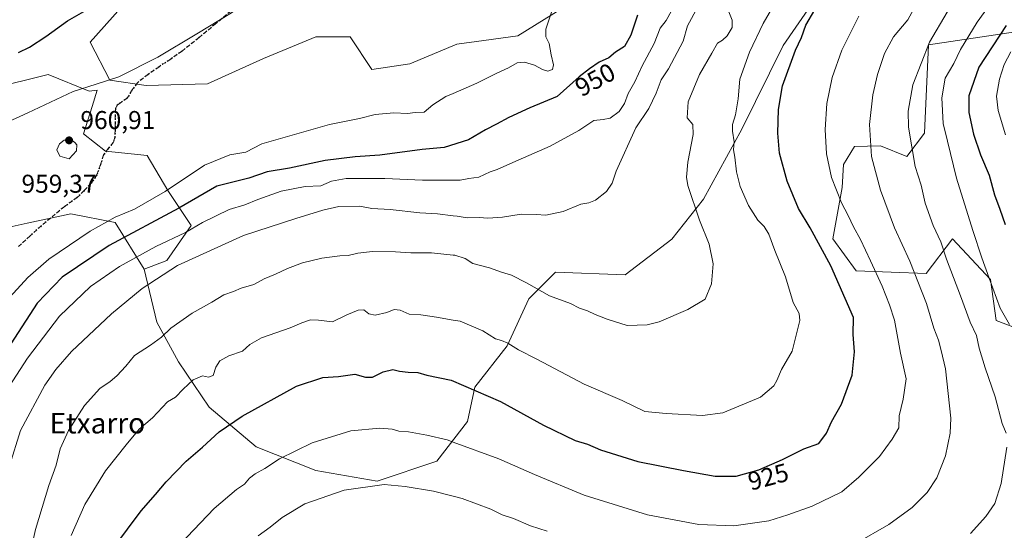
# Model space of a CAD drawing. Units: metres. Extents: x 620605 to 624045, y 4757254 to 4759628.
# Drawn here: x 623154 to 623537, y 4758687 to 4758886 of the extents above; entities that cross this region are included whole.
import ezdxf
from ezdxf.enums import TextEntityAlignment as Align

# ---------------------------------------------------------------- set-up
doc = ezdxf.new("R2010")
doc.units = ezdxf.units.M
doc.header["$MEASUREMENT"] = 0
doc.linetypes.add('DGN Style 3', pattern=[2.307223, 1.648017, -0.659207])
doc.linetypes.add('DGN Style 5', pattern=[1.153612, 0.494405, -0.659207])
for name, color, linetype, lineweight in [('Arbolado forestal CxS', 92, 'Continuous', 0), ('Curva de nivel maestra', 30, 'Continuous', 30), ('Curva de nivel normal', 30, 'Continuous', 0), ('Matorral CxS', 135, 'Continuous', 0), ('Pastizal CxS', 92, 'Continuous', 0), ('Punto de cota en terreno', 7, 'Continuous', 0), ('Ruta', 7, 'DGN Style 5', 30), ('Rótulo de curva de nivel directora', 7, 'Continuous', 0), ('Rótulo de punto de cota en terreno', 7, 'Continuous', 0), ('Senda', 7, 'DGN Style 3', 0), ('Suelo desnudo CxS', 253, 'Continuous', 0), ('Texto cartográfico', 7, 'Continuous', 0)]:
    doc.layers.add(name, color=color, linetype=linetype, lineweight=lineweight)
doc.styles.add('Style-Arial', font='txt')

# ---------------------------------------------------------------- blocks, each defined once
blk = doc.blocks.new('*U6')
at = {"layer": 'Arbolado forestal CxS', "color": 92, "linetype": 'Continuous', "lineweight": 0}
blk.add_polyline3d([(623557.4815, 4758759.8607, 898.8165), (623533.6709, 4758768.9369, 906.1699), (623531.4031, 4758784.8199, 904.8093), (623516.6636, 4758800.7023, 908.2181), (623506.4831, 4758787.2095, 913.3316), (623479.2462, 4758788.2239, 922.259), (623470.1755, 4758800.7029, 923.2935), (623473.8099, 4758820.6599, 919.159), (623474.2183, 4758829.5619, 918.3436), (623478.4923, 4758836.6577, 916.7762), (623488.6674, 4758836.9207, 913.8049), (623498.9564, 4758832.7405, 911.1232), (623505.7245, 4758841.8063, 907.994), (623507.2983, 4758876.1143, 910.4951), (623544.7155, 4758881.7857, 896.7346)], dxfattribs=at)
blk = doc.blocks.new('*U8')
at = {"layer": 'Arbolado forestal CxS', "color": 92, "linetype": 'Continuous', "lineweight": 0}
blk.add_polyline3d([(623142.3197, 4758858.9829, 950.8841), (623164.8479, 4758864.6155, 952.3339), (623180.7545, 4758858.1803, 955.1389), (623183.9327, 4758858.4713, 955.1011), (623181.9749, 4758852.2377, 957.0024), (623178.6323, 4758841.5955, 959.3179), (623187.1123, 4758834.8103, 958.6925), (623203.4451, 4758833.1689, 959.1234), (623211.3817, 4758819.5549, 955.8421), (623220.4525, 4758805.9419, 946.7868), (623211.0761, 4758792.2801, 942.1712), (623202.2531, 4758788.8773, 942.5473), (623190.9715, 4758807.0023, 955.0382), (623173.7035, 4758810.3675, 958.992), (623156.7255, 4758806.7905, 959.496), (623149.6503, 4758805.2999, 959.4986)], dxfattribs=at)
blk = doc.blocks.new('5PATER')
at = {"layer": 'Suelo desnudo CxS', "linetype": 'Continuous', "lineweight": 0}
h = blk.add_hatch(color=51, dxfattribs=at)
edge = h.paths.add_edge_path()
edge.add_ellipse((0, 0), major_axis=(-0.11, -0.111), ratio=0.999422, start_angle=0, end_angle=360)

msp = doc.modelspace()

# ---------------------------------------------------------------- linework, layer by layer
at = {"layer": 'Arbolado forestal CxS', "color": 92, "linetype": 'Continuous', "lineweight": 0}
for points in [[(623294.5603, 4759017.7651, 944.401), (623268.7345, 4759026.2087, 933.588), (623249.3603, 4759012.3719, 933.841), (623202.9975, 4758983.8657, 928.9935), (623136.5509, 4758953.4249, 926.6418), (623095.7311, 4758918.2565, 926.1837), (623090.8445, 4758890.1517, 932.5407), (623107.0689, 4758872.8775, 941.8707), (623120.6747, 4758863.8013, 946.6644), (623142.3197, 4758858.9829, 950.8841), (623164.8479, 4758864.6155, 952.3339), (623180.7545, 4758858.1803, 955.1389), (623183.9327, 4758858.4713, 955.1011), (623181.9749, 4758852.2377, 957.0024), (623178.6323, 4758841.5955, 959.3179), (623187.1123, 4758834.8103, 958.6925), (623203.4451, 4758833.1689, 959.1234), (623211.3817, 4758819.5549, 955.8421), (623220.4525, 4758805.9419, 946.7868), (623211.0761, 4758792.2801, 942.1712), (623202.2531, 4758788.8773, 942.5473)], [(623544.7155, 4758881.7857, 896.7346), (623507.2983, 4758876.1143, 910.4951), (623505.7245, 4758841.8063, 907.994), (623498.9564, 4758832.7405, 911.1232), (623488.6674, 4758836.9207, 913.8049), (623478.4923, 4758836.6577, 916.7762), (623474.2183, 4758829.5619, 918.3436), (623473.8099, 4758820.6599, 919.159), (623470.1755, 4758800.7029, 923.2935), (623479.2462, 4758788.2239, 922.259), (623506.4831, 4758787.2095, 913.3316), (623516.6636, 4758800.7023, 908.2181), (623531.4031, 4758784.8199, 904.8093), (623533.6709, 4758768.9369, 906.1699), (623557.4815, 4758759.8607, 898.8165)], [(623202.2531, 4758788.8773, 942.5473), (623190.9715, 4758807.0023, 955.0382), (623173.7035, 4758810.3675, 958.992), (623156.7255, 4758806.7905, 959.496), (623149.6503, 4758805.2999, 959.4986), (623109.7314, 4758798.5537, 961.029), (623092.1227, 4758815.2457, 956.9328), (623065.7235, 4758819.5531, 951.5375), (623040.5421, 4758791.6857, 958.2436), (623053.1605, 4758771.0533, 961.9968), (623053.1306, 4758771.0484, 961.9971)]]:
    msp.add_polyline3d(points, dxfattribs=at)
at = {"layer": 'Curva de nivel maestra', "color": 30, "linetype": 'Continuous', "lineweight": 30, "flags": 128}
for points, elevation in [([(623153.27, 4758873.1501), (623157.6, 4758875.2901), (623163.94, 4758879.3501), (623172.44, 4758885.5301), (623179.69, 4758889.7101)], 950), ([(623190.37, 4758680.6701), (623201.02, 4758694.9201), (623206.68, 4758701.2301), (623210.82, 4758706.2301), (623218.59, 4758714.2301), (623224.96, 4758719.6501), (623231.45, 4758725.5701), (623240.31, 4758731.7301), (623261.48, 4758743.3801), (623271.74, 4758746.7201), (623277.86, 4758747.1801), (623284.18, 4758748.0501), (623288.3, 4758746.9201), (623290.98, 4758746.9501), (623295.14, 4758748.9901), (623298.94, 4758749.9301), (623301.51, 4758749.2801), (623304.86, 4758748.8201), (623308.69, 4758748.7001), (623312.23, 4758747.7001), (623321.66, 4758745.7001), (623340.81, 4758737.4401), (623357.5, 4758728.2001), (623369.94, 4758722.1901), (623374.62, 4758720.7601), (623379.76, 4758718.5601), (623394.22, 4758714.0501), (623412, 4758710.6201), (623424.41, 4758708.3501), (623432.48, 4758708.4301), (623441.32, 4758710.8001), (623450.6, 4758714.8601), (623458.85, 4758719.0301), (623464.7, 4758721.1401), (623467.61, 4758725.1001), (623469.6, 4758729.5601), (623473.53, 4758736.4301), (623477.68, 4758747.6801), (623478.58, 4758756.7601), (623478.05, 4758763.4901), (623478.17, 4758770.0601), (623469.32, 4758790.1401), (623461.27, 4758805.0101), (623456.74, 4758812.5601), (623452.34, 4758823.1901), (623449.43, 4758834.0601), (623448.66, 4758841.8501), (623449, 4758851.0501), (623450.59, 4758860.1801), (623455.56, 4758874.1401), (623457.91, 4758879.0401), (623459.61, 4758883.7701), (623463.12, 4758889.7201)], 925), ([(623394.15, 4758887.7201), (623391.53, 4758879.9101), (623389.04, 4758875.4901), (623385.6, 4758873.2701), (623382.94, 4758871.1401), (623379.27, 4758869.4601), (623375.47, 4758866.8101), (623371.42, 4758863.7001), (623362.9, 4758856.0701), (623352.29, 4758851.6001), (623344.02, 4758847.9401), (623339.27, 4758845.2801), (623334.94, 4758843.1201), (623328.34, 4758839.2001), (623318.88, 4758836.2601), (623310.34, 4758835.4001), (623293.94, 4758833.2601), (623284.27, 4758832.6001), (623272.6, 4758831.1701), (623258.73, 4758828.2501), (623250.12, 4758826.7001), (623242.9, 4758824.3301), (623230.43, 4758821.2301), (623215.73, 4758812.6701), (623188.58, 4758798.0701), (623170.36, 4758785.8401), (623160.63, 4758775.6501), (623141.37, 4758746.2301)], 950), ([(623537.56, 4758883.7301), (623526.98, 4758867.5001), (623523.05, 4758856.2801), (623522.99, 4758849.8201), (623524.81, 4758841.4701), (623527.56, 4758833.3501), (623530.88, 4758825.5201), (623533, 4758817.8201), (623535.12, 4758812.2001), (623537.14, 4758806.2801)], 900)]:
    msp.add_lwpolyline(points, dxfattribs=dict(at, elevation=elevation))
at = {"layer": 'Curva de nivel normal', "color": 30, "linetype": 'Continuous', "lineweight": 0, "flags": 128}
for points, elevation in [([(623550.78, 4758939.29), (623532.88, 4758915.23), (623522.09, 4758899.94), (623514.6, 4758888.91), (623507.78, 4758877.26), (623501.28, 4758860.58), (623499.38, 4758850.35), (623499.54, 4758844.2), (623502.17, 4758828.89), (623504.48, 4758821.56), (623506.1, 4758814.56), (623509.12, 4758805.9), (623512.2, 4758799.54), (623514.32, 4758792.82), (623519.82, 4758778.54), (623523.55, 4758768.23), (623526.04, 4758763.14), (623527.05, 4758758.19), (623529.38, 4758750.47), (623533.33, 4758739.23), (623535.97, 4758728.9), (623537.58, 4758725.1)], 910), ([(623311.66, 4758931.12), (623309.96, 4758930.51), (623306.1, 4758926.92), (623297.57, 4758923.25), (623276.56, 4758913.75), (623266.25, 4758908.01), (623252.22, 4758899.75), (623236.17, 4758888.58), (623222.68, 4758880.44), (623207.48, 4758871.43), (623192.31, 4758863.76), (623183.51, 4758860.81), (623174.6, 4758858.04), (623156.94, 4758849.71), (623144.58, 4758844.12)], 955), ([(623538.83, 4758902.54), (623526.22, 4758885), (623519.79, 4758874.35), (623517.14, 4758868.89), (623513.85, 4758863.21), (623512.58, 4758855.5), (623513.08, 4758845.6), (623514.68, 4758838.64), (623518.17, 4758824.34), (623524.63, 4758803.93), (623528.06, 4758793.35), (623531, 4758785.42), (623535.23, 4758773.67), (623538.9, 4758767.31)], 905), ([(623447.66, 4758892.55), (623443.05, 4758884.48), (623437.7, 4758873.35), (623434, 4758862.78), (623433.28, 4758855.22), (623432.31, 4758848.9), (623431.08, 4758845.12), (623431.04, 4758842.62), (623431.74, 4758838.44), (623431.52, 4758835.34), (623432.01, 4758832.43), (623432.66, 4758826.82), (623434.11, 4758821.09), (623437.28, 4758813.64), (623440.95, 4758807.92), (623443.47, 4758805.44), (623445.22, 4758802.57), (623447.52, 4758796.16), (623451.65, 4758785.94), (623454.68, 4758775.97), (623457.06, 4758771.69), (623457.34, 4758768.97), (623454.34, 4758756.96), (623450.12, 4758749.9), (623448.33, 4758745.6), (623447.12, 4758743.55), (623441.94, 4758739.16), (623427.3, 4758733), (623419.4, 4758731.95), (623405.3, 4758732.8), (623396.94, 4758733.52), (623388.18, 4758737.86), (623373.35, 4758744.1), (623355.03, 4758753.86), (623347.89, 4758757.53), (623343.74, 4758760.05), (623341.27, 4758761.13), (623338.86, 4758761.83), (623333.98, 4758764.94), (623325.17, 4758768.63), (623322.425, 4758769.1139), (623315.98, 4758770.25), (623309.78, 4758771.17), (623305.34, 4758771.35), (623301.76, 4758772.98), (623299.51, 4758773.27), (623296.66, 4758772.07), (623292.03, 4758771), (623289.66, 4758771.5), (623287.62, 4758773.02), (623285.52, 4758772.99), (623281.12, 4758771.19), (623275.45, 4758768.47), (623270.04, 4758769.03), (623266.95, 4758769.17), (623263.6, 4758768.06), (623259, 4758766.04), (623247.86, 4758762.16), (623243.34, 4758759.65), (623240.48, 4758757.02), (623235.12, 4758755.14), (623231.62, 4758753.18), (623230.14, 4758750.82), (623229.07, 4758747.54), (623227.27, 4758746.83), (623224.94, 4758747.46), (623221.27, 4758745.81), (623217.44, 4758742.17), (623214.39, 4758739.08), (623211.27, 4758737.35), (623205.4, 4758731.03), (623200.26, 4758726.72), (623195.18, 4758720.54), (623187.18, 4758710.45), (623179.19, 4758697.38), (623173.8, 4758685.3)], 930), ([(623503.9, 4758894.3), (623499.29, 4758885.9), (623493.66, 4758879.23), (623490.16, 4758872.73), (623487.49, 4758864.63), (623485.67, 4758856.68), (623484.4, 4758845.2), (623485.17, 4758832.67), (623488.64, 4758819.6), (623494.08, 4758805.04), (623500.05, 4758792.01), (623506.55, 4758775.5), (623509.38, 4758765.97), (623511.17, 4758761.32), (623512.24, 4758757.32), (623513.99, 4758750.15), (623516.08, 4758730.96), (623515.78, 4758725.11), (623513.91, 4758716.23), (623510.57, 4758707.71), (623506.82, 4758702), (623500.94, 4758696.19), (623491.94, 4758689.52), (623478.79, 4758682.02)], 915), ([(623148.54, 4758776.42), (623156.9, 4758785.62), (623165.19, 4758792.77), (623181.17, 4758803.73), (623190.99, 4758809.17), (623198.48, 4758812.28), (623210.32, 4758819.09), (623225.72, 4758829.3), (623235.48, 4758833.4), (623241.71, 4758834.46), (623248.02, 4758837.59), (623274.27, 4758845.16), (623285.94, 4758847.51), (623292.06, 4758849.06), (623299.4, 4758849.7), (623304.61, 4758849.42), (623307.58, 4758849.89), (623311.18, 4758849.94), (623314.56, 4758852.88), (623319.51, 4758856.04), (623322.425, 4758857.2817), (623331.6, 4758861.19), (623339.11, 4758864.96), (623344, 4758867.28), (623347.38, 4758869.16), (623350.18, 4758869.48), (623354.09, 4758868.23), (623357.12, 4758866.53), (623359.27, 4758865.9), (623361.04, 4758866.52), (623361.5, 4758868.33), (623360.49, 4758872.31), (623359.81, 4758876.72), (623358.53, 4758879.23), (623358.49, 4758882.23), (623360.7, 4758888.9)], 955), ([(623407.31, 4758889.4), (623405.32, 4758885.63), (623402.9, 4758882.6), (623400.61, 4758876.7), (623395.92, 4758867.98), (623393.06, 4758861.78), (623390.49, 4758857.28), (623389.08, 4758853.39), (623386.94, 4758850.2), (623383.56, 4758847.66), (623380.74, 4758847.09), (623377.08, 4758846.74), (623371.37, 4758842.9), (623360.13, 4758836.73), (623345.6, 4758830.44), (623339.6, 4758827.63), (623336.76, 4758826.72), (623332.42, 4758824.71), (623328.58, 4758824.21), (623325.14, 4758823.56), (623322.425, 4758823.5434), (623310.46, 4758823.47), (623295.85, 4758824.13), (623280.78, 4758824.13), (623275.1, 4758823.19), (623270.99, 4758821.28), (623264.88, 4758821.08), (623255.56, 4758819.27), (623246.38, 4758816.03), (623241.39, 4758813.87), (623235.24, 4758812.13), (623224.91, 4758807.04), (623218.26, 4758803.22), (623206.77, 4758797.67), (623192.63, 4758789.92), (623181.36, 4758782.12), (623169.33, 4758770.57), (623156.8, 4758754.3), (623149.76, 4758743.23)], 945), ([(623417.57, 4758890.9), (623413.62, 4758883.54), (623411.84, 4758877.56), (623406.2, 4758866.82), (623403.34, 4758862.59), (623401.4, 4758857.32), (623398.54, 4758851.39), (623393.51, 4758843.88), (623385.82, 4758826.96), (623384.24, 4758822.37), (623382.1, 4758819.1), (623377.74, 4758815.78), (623375.2, 4758814.72), (623372.1, 4758814.2), (623365.27, 4758811.28), (623358.45, 4758809.85), (623354.65, 4758810.22), (623348.94, 4758810.31), (623341.6, 4758809.08), (623335.92, 4758808.69), (623332.52, 4758808.94), (623327.92, 4758808.85), (623323.94, 4758809.51), (623322.425, 4758809.6937), (623316.27, 4758810.44), (623309.48, 4758810.84), (623297.96, 4758812.13), (623290.84, 4758812.54), (623286.11, 4758813.38), (623277.94, 4758813.29), (623271.77, 4758811.9), (623261.27, 4758808.66), (623240.83, 4758802.02), (623215.18, 4758790.3), (623201.4, 4758781.38), (623189.54, 4758771.52), (623173.98, 4758756.9), (623167.85, 4758749.81), (623163.54, 4758743.79), (623154.16, 4758726.12), (623149.83, 4758712.45)], 940), ([(623429.69, 4758889), (623431.02, 4758885.71), (623430.96, 4758882.93), (623429.03, 4758879.68), (623427.17, 4758878.02), (623425.23, 4758876.77), (623423.11, 4758872.94), (623418.29, 4758864.59), (623413.8, 4758853.97), (623413.5, 4758847.83), (623415.62, 4758845.23), (623415.82, 4758841.23), (623413.65, 4758830.56), (623413.2, 4758824.75), (623413.77, 4758821.45), (623418.23, 4758807.95), (623421.97, 4758798.6), (623423.62, 4758790.91), (623422.98, 4758783.16), (623420.43, 4758777.23), (623413.71, 4758773.24), (623402.53, 4758768.41), (623397.84, 4758767.26), (623390.12, 4758766.98), (623382.38, 4758769.5), (623377.64, 4758771.27), (623374.64, 4758772.66), (623371.53, 4758773.76), (623368.06, 4758775.56), (623359.91, 4758778.57), (623350.95, 4758783.58), (623345.15, 4758786.5), (623341.2, 4758787.78), (623336.55, 4758789.47), (623330.04, 4758791.09), (623327.05, 4758793.11), (623323.01, 4758794.33), (623322.425, 4758794.389), (623313.98, 4758795.24), (623305.99, 4758795.24), (623300.04, 4758795.68), (623291, 4758795.73), (623285.37, 4758795.16), (623281.6, 4758794.2), (623278.27, 4758794.05), (623271.31, 4758793.24), (623263.85, 4758791.41), (623258.03, 4758789.19), (623253.28, 4758786.92), (623248.94, 4758785.08), (623244.86, 4758782.98), (623239.94, 4758781.5), (623236.94, 4758780.21), (623233.27, 4758778.89), (623228.6, 4758776.12), (623220.95, 4758771.79), (623212.65, 4758765.96), (623208.95, 4758762.49), (623204.64, 4758759.3), (623198.44, 4758755.28), (623195.04, 4758751.2), (623191.62, 4758747.43), (623188.94, 4758745.16), (623184.94, 4758742.47), (623179.06, 4758735.88), (623172.76, 4758726.14), (623169.55, 4758719.05), (623168, 4758712.62), (623165.14, 4758704.76), (623159.9, 4758687.68), (623157.61, 4758677.15)], 935), ([(623480.2, 4758887.29), (623473.64, 4758874.12), (623469.86, 4758863.48), (623467.85, 4758853.29), (623467.14, 4758843.27), (623467.67, 4758833.72), (623469.66, 4758824.6), (623473.53, 4758814.7), (623476.04, 4758809.76), (623478.12, 4758805.36), (623480.93, 4758800.42), (623484.74, 4758792.11), (623489.37, 4758782.33), (623492.2, 4758775.02), (623494.16, 4758769.07), (623496.49, 4758756.23), (623498.63, 4758746.28), (623497.48, 4758738.28), (623495.95, 4758731.9), (623495.84, 4758727.23), (623493.16, 4758722.76), (623488.25, 4758716), (623480.18, 4758707.97), (623473.58, 4758702.23), (623462.02, 4758696.75), (623452.59, 4758693.36), (623445.25, 4758690.99), (623431.58, 4758689.01), (623418.03, 4758689.52), (623398.02, 4758693.31), (623373.32, 4758700.95), (623354, 4758708.97), (623340.22, 4758715.18), (623322.425, 4758721.606), (623320.06, 4758722.46), (623312.19, 4758724.27), (623305.08, 4758725.56), (623301.31, 4758725.93), (623298.64, 4758726.68), (623293.86, 4758727.06), (623282.6, 4758725.96), (623267.6, 4758721.4), (623254.92, 4758715.11), (623249.18, 4758711.42), (623245.46, 4758709.33), (623243.24, 4758707.57), (623241.27, 4758705.26), (623238.16, 4758703.14), (623229.48, 4758695.81), (623216.27, 4758681.92)], 920), ([(623539.32, 4758873.4), (623536.81, 4758868.56), (623534.94, 4758862.86), (623533.8, 4758856.17), (623534.38, 4758850.67), (623537.23, 4758841.2)], 895), ([(623173.06, 4758839.89), (623171.04, 4758839.14), (623169.31, 4758837.64), (623168.25, 4758835.27), (623169.44, 4758832.89), (623173.08, 4758831.82), (623175.92, 4758834.98), (623176.06, 4758837.21), (623175.27, 4758838.18), (623173.06, 4758839.89)], 960), ([(623537.84, 4758719.72), (623535.58, 4758705.57), (623533.15, 4758697.72), (623529.69, 4758692.64), (623523.64, 4758686.07)], 910), ([(623358.98, 4758686.94), (623352.55, 4758689.04), (623345.83, 4758691.9), (623341.49, 4758693.31), (623337.06, 4758695.49), (623325.89, 4758699.65), (623322.425, 4758700.5342), (623314.8, 4758702.48), (623303.8, 4758704.32), (623295.52, 4758705.15), (623279.98, 4758702.98), (623264.68, 4758697.59), (623255.94, 4758692.32), (623251.27, 4758688.53), (623246.62, 4758685.22)], 915)]:
    msp.add_lwpolyline(points, dxfattribs=dict(at, elevation=elevation))
at = {"layer": 'Matorral CxS', "color": 135, "linetype": 'Continuous', "lineweight": 0}
for points in [[(623294.5603, 4759017.7651, 944.401), (623268.7345, 4759026.2087, 933.588), (623249.3603, 4759012.3719, 933.841), (623202.9975, 4758983.8657, 928.9935), (623136.5509, 4758953.4249, 926.6418), (623095.7311, 4758918.2565, 926.1837), (623090.8445, 4758890.1517, 932.5407), (623107.0689, 4758872.8775, 941.8707), (623120.6747, 4758863.8013, 946.6644), (623142.3197, 4758858.9829, 950.8841), (623164.8479, 4758864.6155, 952.3339), (623180.7545, 4758858.1803, 955.1389), (623183.9327, 4758858.4713, 955.1011), (623181.9749, 4758852.2377, 957.0024), (623178.6323, 4758841.5955, 959.3179), (623187.1123, 4758834.8103, 958.6925), (623203.4451, 4758833.1689, 959.1234), (623211.3817, 4758819.5549, 955.8421), (623220.4525, 4758805.9419, 946.7868), (623211.0761, 4758792.2801, 942.1712), (623202.2531, 4758788.8773, 942.5473)], [(623193.1235, 4758890.5079, 950.7491), (623181.1781, 4758877.1583, 951.9428), (623188.9067, 4758862.4033, 954.4325), (623202.9597, 4758860.2951, 955.685), (623226.8487, 4758860.9977, 956.5981), (623248.6301, 4758870.8341, 956.4837), (623269.0063, 4758879.2649, 956.9726), (623282.3553, 4758879.2647, 957.369), (623290.7869, 4758866.6177, 957.4356), (623305.5419, 4758868.7255, 957.3261), (623323.8101, 4758876.4543, 957.1579), (623334.3493, 4758877.8589, 956.9245), (623347.5723, 4758879.6367, 955.9483), (623395.0679, 4758909.1761, 952.423)], [(623193.1235, 4758890.5079, 950.7491), (623181.1781, 4758877.1583, 951.9428), (623188.9067, 4758862.4033, 954.4325), (623202.9597, 4758860.2951, 955.685), (623226.8487, 4758860.9977, 956.5981), (623248.6301, 4758870.8341, 956.4837), (623269.0063, 4758879.2649, 956.9726), (623282.3553, 4758879.2647, 957.369), (623290.7869, 4758866.6177, 957.4356), (623305.5419, 4758868.7255, 957.3261), (623323.8101, 4758876.4543, 957.1579), (623334.3493, 4758877.8589, 956.9245), (623347.5723, 4758879.6367, 955.9483), (623395.0679, 4758909.1761, 952.423)], [(623461.8047, 4758891.8749, 926.1591), (623450.7593, 4758875.9511, 926.9933), (623434.7513, 4758843.3755, 929.2219), (623419.8349, 4758816.0897, 933.9245), (623407.5045, 4758800.5299, 936.7147), (623389.3961, 4758786.6533, 937.2734), (623362.1841, 4758787.7877, 936.9184), (623351.9119, 4758777.3839, 934.2702), (623343.4803, 4758759.1161, 930.0005), (623330.8331, 4758742.9553, 925.3595), (623328.0217, 4758729.6053, 922.373), (623316.0774, 4758714.1485, 918.0961), (623292.8911, 4758706.4199, 915.8051), (623269.0023, 4758710.6363, 917.9539), (623245.8155, 4758719.7707, 922.4457), (623227.5477, 4758735.2279, 927.789), (623215.6043, 4758752.7939, 932.5393), (623207.1725, 4758768.2523, 936.6747), (623202.2531, 4758788.8773, 942.5473), (623211.0761, 4758792.2801, 942.1712), (623220.4525, 4758805.9419, 946.7868), (623211.3817, 4758819.5549, 955.8421), (623203.4451, 4758833.1689, 959.1234), (623187.1123, 4758834.8103, 958.6925), (623178.6323, 4758841.5955, 959.3179), (623181.9749, 4758852.2377, 957.0024), (623183.9327, 4758858.4713, 955.1011), (623180.7545, 4758858.1803, 955.1389), (623164.8479, 4758864.6155, 952.3339), (623142.3197, 4758858.9829, 950.8841)], [(623202.2531, 4758788.8773, 942.5473), (623207.1725, 4758768.2523, 936.6747), (623215.6043, 4758752.7939, 932.5393), (623227.5477, 4758735.2279, 927.789), (623245.8155, 4758719.7707, 922.4457), (623269.0023, 4758710.6363, 917.9539), (623292.8911, 4758706.4199, 915.8051), (623316.0774, 4758714.1485, 918.0961), (623328.0217, 4758729.6053, 922.373), (623330.8331, 4758742.9553, 925.3595), (623343.4803, 4758759.1161, 930.0005), (623351.9119, 4758777.3839, 934.2702), (623362.1841, 4758787.7877, 936.9184), (623389.3961, 4758786.6533, 937.2734), (623407.5045, 4758800.5299, 936.7147), (623419.8349, 4758816.0897, 933.9245), (623434.7513, 4758843.3755, 929.2219), (623450.7593, 4758875.9511, 926.9933), (623461.8047, 4758891.8749, 926.1591)]]:
    msp.add_polyline3d(points, dxfattribs=at)
at = {"layer": 'Pastizal CxS', "color": 92, "linetype": 'Continuous', "lineweight": 0}
for points in [[(623395.0679, 4758909.1761, 952.423), (623347.5723, 4758879.6367, 955.9483), (623334.3493, 4758877.8589, 956.9245), (623323.8101, 4758876.4543, 957.1579), (623305.5419, 4758868.7255, 957.3261), (623290.7869, 4758866.6177, 957.4356), (623282.3553, 4758879.2647, 957.369), (623269.0063, 4758879.2649, 956.9726), (623248.6301, 4758870.8341, 956.4837), (623226.8487, 4758860.9977, 956.5981), (623202.9597, 4758860.2951, 955.685), (623188.9067, 4758862.4033, 954.4325), (623181.1781, 4758877.1583, 951.9428), (623193.1235, 4758890.5079, 950.7491)], [(623193.1235, 4758890.5079, 950.7491), (623181.1781, 4758877.1583, 951.9428), (623188.9067, 4758862.4033, 954.4325), (623202.9597, 4758860.2951, 955.685), (623226.8487, 4758860.9977, 956.5981), (623248.6301, 4758870.8341, 956.4837), (623269.0063, 4758879.2649, 956.9726), (623282.3553, 4758879.2647, 957.369), (623290.7869, 4758866.6177, 957.4356), (623305.5419, 4758868.7255, 957.3261), (623323.8101, 4758876.4543, 957.1579), (623334.3493, 4758877.8589, 956.9245), (623347.5723, 4758879.6367, 955.9483), (623395.0679, 4758909.1761, 952.423)], [(623149.6503, 4758805.2999, 959.4986), (623156.7255, 4758806.7905, 959.496), (623173.7035, 4758810.3675, 958.992), (623190.9715, 4758807.0023, 955.0382), (623202.2531, 4758788.8773, 942.5473), (623207.1725, 4758768.2523, 936.6747), (623215.6043, 4758752.7939, 932.5393), (623227.5477, 4758735.2279, 927.789), (623245.8155, 4758719.7707, 922.4457), (623269.0023, 4758710.6363, 917.9539), (623292.8911, 4758706.4199, 915.8051), (623316.0774, 4758714.1485, 918.0961), (623328.0217, 4758729.6053, 922.373), (623330.8331, 4758742.9553, 925.3595), (623343.4803, 4758759.1161, 930.0005), (623351.9119, 4758777.3839, 934.2702), (623362.1841, 4758787.7877, 936.9184), (623389.3961, 4758786.6533, 937.2734), (623407.5045, 4758800.5299, 936.7147), (623419.8349, 4758816.0897, 933.9245), (623434.7513, 4758843.3755, 929.2219), (623450.7593, 4758875.9511, 926.9933), (623461.8047, 4758891.8749, 926.1591)], [(623202.2531, 4758788.8773, 942.5473), (623207.1725, 4758768.2523, 936.6747), (623215.6043, 4758752.7939, 932.5393), (623227.5477, 4758735.2279, 927.789), (623245.8155, 4758719.7707, 922.4457), (623269.0023, 4758710.6363, 917.9539), (623292.8911, 4758706.4199, 915.8051), (623316.0774, 4758714.1485, 918.0961), (623328.0217, 4758729.6053, 922.373), (623330.8331, 4758742.9553, 925.3595), (623343.4803, 4758759.1161, 930.0005), (623351.9119, 4758777.3839, 934.2702), (623362.1841, 4758787.7877, 936.9184), (623389.3961, 4758786.6533, 937.2734), (623407.5045, 4758800.5299, 936.7147), (623419.8349, 4758816.0897, 933.9245), (623434.7513, 4758843.3755, 929.2219), (623450.7593, 4758875.9511, 926.9933), (623461.8047, 4758891.8749, 926.1591)], [(623544.7155, 4758881.7857, 896.7346), (623507.2983, 4758876.1143, 910.4951), (623505.7245, 4758841.8063, 907.994), (623498.9564, 4758832.7405, 911.1232), (623488.6674, 4758836.9207, 913.8049), (623478.4923, 4758836.6577, 916.7762), (623474.2183, 4758829.5619, 918.3436), (623473.8099, 4758820.6599, 919.159), (623470.1755, 4758800.7029, 923.2935), (623479.2462, 4758788.2239, 922.259), (623506.4831, 4758787.2095, 913.3316), (623516.6636, 4758800.7023, 908.2181), (623531.4031, 4758784.8199, 904.8093), (623533.6709, 4758768.9369, 906.1699), (623557.4815, 4758759.8607, 898.8165)], [(623544.7155, 4758881.7857, 896.7346), (623507.2983, 4758876.1143, 910.4951), (623505.7245, 4758841.8063, 907.994), (623498.9564, 4758832.7405, 911.1232), (623488.6674, 4758836.9207, 913.8049), (623478.4923, 4758836.6577, 916.7762), (623474.2183, 4758829.5619, 918.3436), (623473.8099, 4758820.6599, 919.159), (623470.1755, 4758800.7029, 923.2935), (623479.2462, 4758788.2239, 922.259), (623506.4831, 4758787.2095, 913.3316), (623516.6636, 4758800.7023, 908.2181), (623531.4031, 4758784.8199, 904.8093), (623533.6709, 4758768.9369, 906.1699), (623557.4815, 4758759.8607, 898.8165)], [(623202.2531, 4758788.8773, 942.5473), (623190.9715, 4758807.0023, 955.0382), (623173.7035, 4758810.3675, 958.992), (623156.7255, 4758806.7905, 959.496), (623149.6503, 4758805.2999, 959.4986), (623109.7314, 4758798.5537, 961.029), (623092.1227, 4758815.2457, 956.9328), (623065.7235, 4758819.5531, 951.5375), (623040.5421, 4758791.6857, 958.2436), (623053.1605, 4758771.0533, 961.9968), (623053.1306, 4758771.0484, 961.9971)]]:
    msp.add_polyline3d(points, dxfattribs=at)
at = {"layer": 'Ruta', "color": 7, "linetype": 'DGN Style 5', "lineweight": 30}
msp.add_polyline3d([(623237.8101, 4758890.8601, 954.7412), (623230.1201, 4758884.4301, 954.8864), (623223.5901, 4758879.0101, 955.0631), (623216.9701, 4758873.7101, 955.1758), (623212.5501, 4758870.6201, 955.812), (623208.0401, 4758867.6601, 955.554), (623203.8201, 4758864.6701, 955.489), (623199.7201, 4758861.5101, 956.0426), (623197.5201, 4758858.6101, 957.3309), (623195.6301, 4758855.4701, 958.0588), (623192.9801, 4758853.6101, 957.7934), (623191.7301, 4758852.6701, 958.2464), (623191.1201, 4758851.4001, 958.8059), (623190.9701, 4758848.6101, 959.3109), (623190.9201, 4758845.8001, 959.9054), (623190.9001, 4758842.9801, 960.5937), (623190.8301, 4758840.1701, 961.0837), (623190.2301, 4758838.3201, 961.3863), (623188.2501, 4758835.8901, 961.5435), (623186.4101, 4758833.3901, 961.6222), (623185.1901, 4758829.4601, 961.7782), (623183.7901, 4758825.5501, 961.5508), (623181.6001, 4758822.3701, 960.555), (623178.9201, 4758819.4701, 960.2737), (623176.2101, 4758816.8401, 959.8487), (623171.2415, 4758813.2124, 960.0686), (623165.844, 4758808.8468, 961.7277), (623162.1927, 4758805.7511, 961.6807), (623157.8271, 4758801.8618, 959.2923), (623153.3821, 4758797.7343, 959.2263)], dxfattribs=at)
at = {"layer": 'Senda', "color": 7, "linetype": 'DGN Style 3', "lineweight": 0}
msp.add_polyline3d([(623237.8101, 4758890.8601, 954.7412), (623230.1201, 4758884.4301, 954.8864), (623223.5901, 4758879.0101, 955.0631), (623216.9701, 4758873.7101, 955.1758), (623212.5501, 4758870.6201, 955.812), (623208.0401, 4758867.6601, 955.554), (623203.8201, 4758864.6701, 955.489), (623199.7201, 4758861.5101, 956.0426), (623197.5201, 4758858.6101, 957.3309), (623195.6301, 4758855.4701, 958.0588), (623192.9801, 4758853.6101, 957.7934), (623191.7301, 4758852.6701, 958.2464), (623191.1201, 4758851.4001, 958.8059), (623190.9701, 4758848.6101, 959.3109), (623190.9201, 4758845.8001, 959.9054), (623190.9001, 4758842.9801, 960.5937), (623190.8301, 4758840.1701, 961.0837), (623190.2301, 4758838.3201, 961.3863), (623188.2501, 4758835.8901, 961.5435), (623186.4101, 4758833.3901, 961.6222), (623185.1901, 4758829.4601, 961.7782), (623183.7901, 4758825.5501, 961.5508), (623181.6001, 4758822.3701, 960.555), (623178.9201, 4758819.4701, 960.2737), (623176.2101, 4758816.8401, 959.8487), (623171.2415, 4758813.2124, 960.0686), (623165.844, 4758808.8468, 961.7277), (623162.1927, 4758805.7511, 961.6807), (623157.8271, 4758801.8618, 959.2923), (623153.3821, 4758797.7343, 959.2263)], dxfattribs=at)

# ---------------------------------------------------------------- block references
at = {"layer": 'Arbolado forestal CxS', "color": 92, "linetype": 'Continuous', "lineweight": 0}
for name in ['*U8', '*U6']:
    msp.add_blockref(name, (0, 0), dxfattribs=at)
at = {"layer": 'Punto de cota en terreno', "color": 7, "linetype": 'Continuous', "lineweight": 0, "xscale": 10, "yscale": 10, "zscale": 10}
msp.add_blockref('5PATER', (623173, 4758839, 960.91), dxfattribs=at)

# ---------------------------------------------------------------- texts
at = {"layer": 'Rótulo de curva de nivel directora', "color": 7, "linetype": 'Continuous', "lineweight": 0, "style": 'Style-Arial'}
for s, rotation, p in [('950', 28.440011, (623377.6643, 4758862.6035)), ('925', 15.00794, (623445.0047, 4758708.1337))]:
    msp.add_text(s, height=7, rotation=rotation, dxfattribs=at).set_placement(p, align=Align.MIDDLE_CENTER)
at = {"layer": 'Rótulo de punto de cota en terreno', "color": 7, "linetype": 'Continuous', "lineweight": 0, "style": 'Style-Arial'}
for s, p in [('960,91', (623177.4097, 4758843.4097)), ('959,37', (623154.4878, 4758818.6278))]:
    msp.add_text(s, height=7, dxfattribs=at).set_placement(p)
at = {"layer": 'Texto cartográfico', "color": 7, "linetype": 'Continuous', "lineweight": 0, "style": 'Style-Arial'}
msp.add_text('Etxarro', height=8, dxfattribs=at).set_placement((623184.0061, 4758728.9828), align=Align.MIDDLE_CENTER)

doc.saveas('drawing.dxf')
